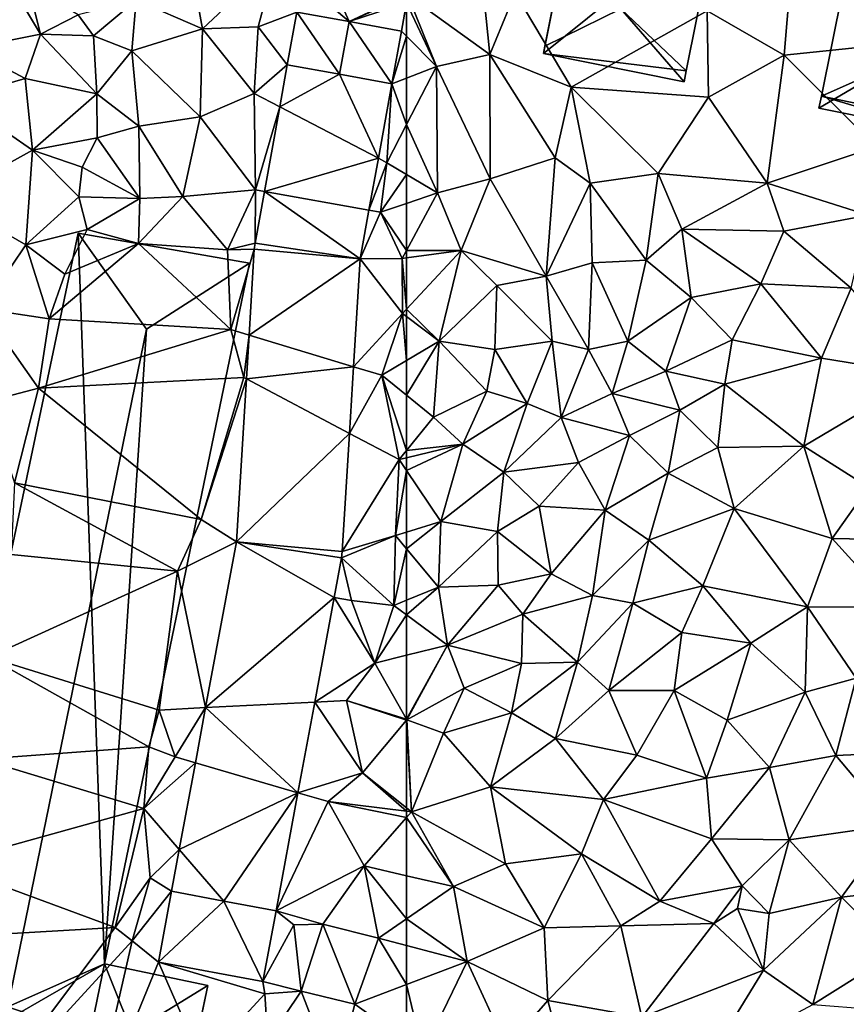
# Model space of a CAD drawing. Extents: x 571997 to 573034, y 6226000 to 6227056.
# Drawn here: x 572603 to 572650, y 6226395 to 6226450 of the extents above; entities that cross this region are included whole.
import ezdxf

# ---------------------------------------------------------------- set-up
doc = ezdxf.new("R2010")
doc.units = 0
doc.header["$MEASUREMENT"] = 0
for name, color, linetype in [('Bygninger_LOD2', 1, 'Continuous'), ('Terraen', 33, 'Continuous'), ('Terraen_vej', 33, 'Continuous')]:
    doc.layers.add(name, color=color, linetype=linetype)

# ---------------------------------------------------------------- blocks, each defined once
blk = doc.blocks.new('1km_6226_572_UTM32_ACAD_1_FMEBLOCK39')
at = {"layer": 'Terraen', "color": 9, "true_color": 0xbbbbbb}
for points in [[(47.24, 13.91, 77.3), (50.97, 12.29, 77.21), (50.09, 17.11, 77.07)], [(50.97, 12.29, 77.21), (55.14, 16.21, 76.82), (50.09, 17.11, 77.07)], [(54.12, 12.4, 77.09), (55.14, 16.21, 76.82), (50.97, 12.29, 77.21)], [(54.12, 12.4, 77.09), (56.308, 13.234, 77.004), (55.14, 16.21, 76.82)], [(41.83, 11.99, 78.9), (41.13, 14.76, 77.69), (40.58, 14.08, 78.74)], [(41.83, 11.99, 78.9), (43.96, 13.08, 78.2), (41.13, 14.76, 77.69)], [(41.83, 11.99, 78.9), (40.58, 14.08, 78.74), (37.76, 11.18, 79.28)], [(47.24, 13.91, 77.3), (43.96, 13.08, 78.2), (44.83, 11.89, 78.96)], [(47.24, 13.91, 77.3), (44.83, 11.89, 78.96), (46.99, 11.06, 77.67)], [(47.24, 13.91, 77.3), (46.99, 11.06, 77.67), (50.97, 12.29, 77.21)], [(62.5, 11.877, 77.03), (62.5, 13.763, 76.97), (62.212, 12.168, 77.018)], [(41.83, 11.99, 78.9), (44.83, 11.89, 78.96), (43.96, 13.08, 78.2)], [(56.308, 13.234, 77.004), (54.12, 12.4, 77.09), (55.768, 10.267, 77.096)], [(50.97, 12.29, 77.21), (46.99, 11.06, 77.67), (50.84, 7.33, 77.17)], [(50.97, 12.29, 77.21), (50.84, 7.33, 77.17), (53.89, 8.64, 77.1)], [(54.12, 12.4, 77.09), (50.97, 12.29, 77.21), (53.89, 8.64, 77.1)], [(54.12, 12.4, 77.09), (53.89, 8.64, 77.1), (55.768, 10.264, 77.096)], [(55.768, 10.267, 77.096), (54.12, 12.4, 77.09), (55.768, 10.264, 77.096)], [(62.212, 12.168, 77.018), (59.26, 12.7, 76.999), (62.212, 12.163, 77.018)], [(41.83, 11.99, 78.9), (37.76, 11.18, 79.28), (40.97, 9.5, 79.11)], [(41.83, 11.99, 78.9), (40.97, 9.5, 79.11), (45.02, 8.62, 78.53)], [(41.83, 11.99, 78.9), (45.02, 8.62, 78.53), (44.83, 11.89, 78.96)], [(45.02, 8.62, 78.53), (46.99, 11.06, 77.67), (44.83, 11.89, 78.96)], [(62.212, 12.163, 77.018), (61.672, 9.195, 77.119), (62.5, 11.877, 77.03)], [(61.672, 9.195, 77.119), (62.5, 9.515, 77.113), (62.5, 11.877, 77.03)], [(62.212, 12.168, 77.018), (62.212, 12.163, 77.018), (62.5, 11.877, 77.03)], [(62.212, 12.168, 77.018), (62.212, 12.163, 77.018), (62.212, 12.163, 77.018)], [(37.76, 11.18, 79.28), (37.13, 8.39, 79.1), (40.97, 9.5, 79.11)], [(47.38, 6.81, 77.36), (46.99, 11.06, 77.67), (45.02, 8.62, 78.53)], [(47.38, 6.81, 77.36), (50.84, 7.33, 77.17), (46.99, 11.06, 77.67)], [(55.768, 10.264, 77.096), (53.89, 8.64, 77.1), (55.338, 7.887, 77.145)], [(55.768, 10.267, 77.096), (55.768, 10.267, 77.096), (55.768, 10.264, 77.096)], [(55.768, 10.264, 77.096), (58.72, 9.73, 77.099), (55.768, 10.267, 77.096)], [(37.13, 8.39, 79.1), (41.38, 5.44, 79.06), (40.97, 9.5, 79.11)], [(41.38, 5.44, 79.06), (45.02, 8.62, 78.53), (40.97, 9.5, 79.11)], [(61.672, 9.195, 77.119), (62.5, 6.893, 77.197), (62.5, 9.515, 77.113)], [(60.911, 4.989, 77.242), (61.39, 4.74, 77.26), (61.672, 9.195, 77.119)], [(61.672, 9.195, 77.119), (61.39, 4.74, 77.26), (62.5, 6.893, 77.197)], [(37.13, 8.39, 79.1), (36.44, 2.71, 79.06), (41.38, 5.44, 79.06)], [(41.38, 5.44, 79.06), (45.04, 6.14, 79.15), (45.02, 8.62, 78.53)], [(47.38, 6.81, 77.36), (45.02, 8.62, 78.53), (45.04, 6.14, 79.15)], [(53.97, 3.21, 77.19), (53.89, 8.64, 77.1), (50.84, 7.33, 77.17)], [(53.97, 3.21, 77.19), (55.338, 7.887, 77.145), (53.89, 8.64, 77.1)], [(55.338, 7.887, 77.145), (53.97, 3.21, 77.19), (54.475, 3.119, 77.242)], [(49.87, 2.83, 77.26), (50.84, 7.33, 77.17), (47.38, 6.81, 77.36)], [(49.87, 2.83, 77.26), (53.97, 3.21, 77.19), (50.84, 7.33, 77.17)], [(47.45, 2.71, 77.49), (47.38, 6.81, 77.36), (45.04, 6.14, 79.15)], [(49.87, 2.83, 77.26), (47.38, 6.81, 77.36), (47.45, 2.71, 77.49)], [(62.5, 6.893, 77.197), (61.39, 4.74, 77.26), (62.5, 4.076, 77.291)], [(41.38, 5.44, 79.06), (44.18, 4.49, 78.48), (45.04, 6.14, 79.15)], [(44.18, 4.49, 78.48), (47.45, 2.71, 77.49), (45.04, 6.14, 79.15)], [(41.38, 5.44, 79.06), (36.44, 2.71, 79.06), (41.01, 0.11, 79.04)], [(41.38, 5.44, 79.06), (41.01, 0.11, 79.04), (43.99, 2.81, 78.54)], [(41.38, 5.44, 79.06), (43.99, 2.81, 78.54), (44.18, 4.49, 78.48)], [(44.18, 4.49, 78.48), (43.99, 2.81, 78.54), (47.45, 2.71, 77.49)], [(60.381, 2.057, 77.327), (61.39, 4.74, 77.26), (60.911, 4.989, 77.242)], [(61.39, 4.74, 77.26), (60.381, 2.057, 77.327), (61.03, 1.94, 77.35)], [(62.5, 4.076, 77.291), (61.39, 4.74, 77.26), (61.03, 1.94, 77.35)], [(62.5, 4.076, 77.291), (61.03, 1.94, 77.35), (62.5, 2.438, 77.345)], [(43.99, 2.81, 78.54), (41.01, 0.11, 79.04), (44.47, 0.96, 77.74)], [(43.99, 2.81, 78.54), (44.47, 0.96, 77.74), (47.45, 2.71, 77.49)], [(49.87, 2.83, 77.26), (47.37, 0.18, 77.4), (52.4, -0.17, 77.29)], [(49.87, 2.83, 77.26), (47.45, 2.71, 77.49), (47.37, 0.18, 77.4)], [(49.87, 2.83, 77.26), (52.4, -0.17, 77.29), (53.97, 3.21, 77.19)], [(52.4, -0.17, 77.29), (53.948, 0.204, 77.301), (53.97, 3.21, 77.19)], [(54.475, 3.119, 77.242), (53.97, 3.21, 77.19), (53.948, 0.204, 77.301)], [(41.01, 0.11, 79.04), (36.44, 2.71, 79.06), (38.56, -3.5, 79.12)], [(47.37, 0.18, 77.4), (47.45, 2.71, 77.49), (44.47, 0.96, 77.74)], [(62.5, -0.224, 77.41), (62.5, 2.438, 77.345), (61.03, 1.94, 77.35)], [(59.884, -0.69, 77.408), (61.03, 1.94, 77.35), (60.381, 2.057, 77.327)], [(62.26, -0.67, 77.42), (61.03, 1.94, 77.35), (59.884, -0.69, 77.408)], [(62.5, -0.224, 77.41), (61.03, 1.94, 77.35), (62.26, -0.67, 77.42)], [(41.01, 0.11, 79.04), (43.2, -1.55, 78.39), (44.47, 0.96, 77.74)], [(43.2, -1.55, 78.39), (47.37, 0.18, 77.4), (44.47, 0.96, 77.74)], [(41.01, 0.11, 79.04), (38.56, -3.5, 79.12), (42.32, -4.08, 78.38)], [(41.01, 0.11, 79.04), (42.32, -4.08, 78.38), (43.2, -1.55, 78.39)], [(42.32, -4.08, 78.38), (52.58, -4.68, 77.9), (47.37, 0.18, 77.4)], [(43.2, -1.55, 78.39), (42.32, -4.08, 78.38), (47.37, 0.18, 77.4)], [(52.58, -4.68, 77.9), (52.4, -0.17, 77.29), (47.37, 0.18, 77.4)], [(53.948, 0.204, 77.301), (52.4, -0.17, 77.29), (53.906, -0.147, 77.308)], [(52.58, -4.68, 77.9), (53.906, -0.147, 77.308), (52.4, -0.17, 77.29)], [(53.906, -0.147, 77.308), (52.58, -4.68, 77.9), (53.61, -4.992, 77.506)], [(62.5, -0.638, 77.45), (62.5, -0.224, 77.41), (62.26, -0.67, 77.42)], [(59.511, -6.779, 77.625), (62.27, -3.77, 77.52), (59.884, -0.69, 77.408)], [(62.26, -0.67, 77.42), (59.884, -0.69, 77.408), (62.27, -3.77, 77.52)], [(62.5, -0.638, 77.45), (62.26, -0.67, 77.42), (62.5, -3.524, 77.542)], [(62.26, -0.67, 77.42), (62.27, -3.77, 77.52), (62.5, -3.524, 77.542)], [(38.56, -3.5, 79.12), (41.72, -7.99, 78.3), (42.32, -4.08, 78.38)], [(38.56, -3.5, 79.12), (38.83, -8.73, 79.1), (41.72, -7.99, 78.3)], [(62.27, -3.77, 77.52), (59.511, -6.779, 77.625), (61.1, -7.26, 77.66)], [(62.27, -3.77, 77.52), (61.1, -7.26, 77.66), (62.5, -6.426, 77.677)], [(62.5, -3.943, 77.54), (62.5, -3.524, 77.542), (62.27, -3.77, 77.52)], [(62.5, -3.943, 77.54), (62.27, -3.77, 77.52), (62.5, -6.426, 77.677)], [(42.32, -4.08, 78.38), (41.72, -7.99, 78.3), (52.58, -4.68, 77.9)], [(41.72, -7.99, 78.3), (53.31, -7.38, 77.81), (52.58, -4.68, 77.9)], [(53.31, -7.38, 77.81), (53.61, -4.992, 77.506), (52.58, -4.68, 77.9)], [(53.61, -4.992, 77.506), (53.31, -7.38, 77.81), (53.459, -7.459, 77.606)], [(62.5, -8.388, 77.703), (62.5, -6.426, 77.677), (61.1, -7.26, 77.66)], [(59.282, -10.539, 77.76), (61.1, -7.26, 77.66), (59.511, -6.779, 77.625)], [(41.72, -7.99, 78.3), (50.91, -15.4, 77.94), (53.31, -7.38, 77.81)], [(50.91, -15.4, 77.94), (53.459, -7.459, 77.606), (53.31, -7.38, 77.81)], [(53.459, -7.459, 77.606), (50.91, -15.4, 77.94), (52.897, -16.653, 77.982)], [(62.08, -12.02, 77.8), (61.1, -7.26, 77.66), (59.282, -10.539, 77.76)], [(62.5, -11.503, 77.789), (62.5, -8.388, 77.703), (61.1, -7.26, 77.66)], [(62.5, -11.503, 77.789), (61.1, -7.26, 77.66), (62.08, -12.02, 77.8)], [(38.83, -8.73, 79.1), (40.37, -13.33, 78.38), (41.72, -7.99, 78.3)], [(41.72, -7.99, 78.3), (40.37, -13.33, 78.38), (50.91, -15.4, 77.94)], [(58.874, -17.203, 77.998), (62.08, -12.02, 77.8), (59.282, -10.539, 77.76)], [(62.5, -11.917, 77.836), (62.5, -11.503, 77.789), (62.08, -12.02, 77.8)], [(61.88, -16.31, 77.98), (62.08, -12.02, 77.8), (58.874, -17.203, 77.998)], [(62.5, -12.641, 77.884), (62.08, -12.02, 77.8), (61.88, -16.31, 77.98)], [(62.5, -12.641, 77.884), (62.5, -11.917, 77.836), (62.08, -12.02, 77.8)], [(62.5, -12.641, 77.884), (61.88, -16.31, 77.98), (62.5, -16.116, 78.05)], [(40.37, -13.33, 78.38), (40.18, -17.38, 78.53), (49.56, -18.31, 78.14)], [(40.37, -13.33, 78.38), (49.56, -18.31, 78.14), (50.91, -15.4, 77.94)], [(49.56, -18.31, 78.14), (52.897, -16.653, 77.982), (50.91, -15.4, 77.94)], [(52.897, -16.653, 77.982), (49.56, -18.31, 78.14), (51.157, -26.016, 78.253)], [(61.88, -16.31, 77.98), (58.83, -17.568, 78.008), (61.79, -20.25, 78.6)], [(58.83, -17.568, 78.008), (61.88, -16.31, 77.98), (58.874, -17.203, 77.998)], [(62.5, -17.05, 78.102), (61.88, -16.31, 77.98), (61.79, -20.25, 78.6)], [(62.5, -16.116, 78.05), (61.88, -16.31, 77.98), (62.5, -17.05, 78.102)], [(62.5, -17.05, 78.102), (61.79, -20.25, 78.6), (62.5, -19.957, 78.561)], [(40.18, -17.38, 78.53), (38.9, -23.17, 78.77), (49.56, -18.31, 78.14)], [(58.83, -17.568, 78.008), (58.414, -19.805, 78.075), (59.39, -19.97, 78.07)], [(61.79, -20.25, 78.6), (58.83, -17.568, 78.008), (59.39, -19.97, 78.07)], [(48.54, -26.15, 78.38), (49.56, -18.31, 78.14), (38.9, -23.17, 78.77)], [(51.157, -26.016, 78.253), (49.56, -18.31, 78.14), (48.54, -26.15, 78.38)], [(58.414, -19.805, 78.075), (57.318, -25.702, 78.254), (60.71, -23.5, 78.64)], [(58.414, -19.805, 78.075), (60.71, -23.5, 78.64), (59.39, -19.97, 78.07)], [(61.79, -20.25, 78.6), (59.39, -19.97, 78.07), (60.71, -23.5, 78.64)], [(62.5, -19.957, 78.561), (61.79, -20.25, 78.6), (62.5, -20.779, 78.609)], [(62.5, -20.779, 78.609), (61.79, -20.25, 78.6), (60.71, -23.5, 78.64)], [(62.5, -20.779, 78.609), (60.71, -23.5, 78.64), (62.5, -23.063, 78.64)], [(47.95, -28.22, 79.03), (38.9, -23.17, 78.77), (38.48, -28.93, 78.94)], [(47.95, -28.22, 79.03), (48.54, -26.15, 78.38), (38.9, -23.17, 78.77)], [(62.5, -26.665, 78.66), (62.5, -23.063, 78.64), (60.71, -23.5, 78.64)], [(57.318, -25.702, 78.254), (59.12, -25.61, 78.28), (60.71, -23.5, 78.64)], [(62.5, -26.665, 78.66), (60.71, -23.5, 78.64), (59.12, -25.61, 78.28)], [(51.157, -26.016, 78.253), (48.54, -26.15, 78.38), (51.157, -26.016, 78.253)], [(51.157, -26.016, 78.253), (48.54, -26.15, 78.38), (51.157, -26.016, 78.253)], [(48.54, -26.15, 78.38), (49.43, -28.79, 78.29), (51.157, -26.016, 78.253)], [(51.157, -26.016, 78.253), (49.43, -28.79, 78.29), (50.579, -29.126, 78.343)], [(57.318, -25.702, 78.254), (56.367, -30.819, 78.409), (60.02, -29.69, 78.93)], [(57.318, -25.702, 78.254), (60.02, -29.69, 78.93), (59.12, -25.61, 78.28)], [(62.5, -26.665, 78.66), (59.12, -25.61, 78.28), (62.5, -26.694, 78.658)], [(62.5, -26.694, 78.658), (59.12, -25.61, 78.28), (62.5, -26.724, 78.662)], [(59.12, -25.61, 78.28), (60.02, -29.69, 78.93), (62.5, -26.724, 78.662)], [(47.95, -28.22, 79.03), (49.43, -28.79, 78.29), (48.54, -26.15, 78.38)], [(62.5, -31.667, 79.46), (62.5, -26.724, 78.662), (60.02, -29.69, 78.93)], [(47.66, -31.7, 78.52), (47.95, -28.22, 79.03), (38.48, -28.93, 78.94)], [(47.66, -31.7, 78.52), (49.43, -28.79, 78.29), (47.95, -28.22, 79.03)], [(49.43, -28.79, 78.29), (47.66, -31.7, 78.52), (50.579, -29.126, 78.343)], [(50.579, -29.126, 78.343), (49.43, -28.79, 78.29), (50.579, -29.126, 78.343)], [(47.66, -31.7, 78.52), (38.48, -28.93, 78.94), (36.36, -34.86, 78.96)], [(50.579, -29.126, 78.343), (47.66, -31.7, 78.52), (49.669, -34.024, 78.484)], [(56.367, -30.819, 78.409), (58.08, -31.32, 78.55), (60.02, -29.69, 78.93)], [(60.02, -29.69, 78.93), (58.08, -31.32, 78.55), (62.5, -31.856, 79.462)], [(62.5, -31.667, 79.46), (60.02, -29.69, 78.93), (62.5, -31.856, 79.462)], [(55.13, -37.478, 78.611), (58.08, -31.32, 78.55), (56.367, -30.819, 78.409)], [(55.13, -37.478, 78.611), (60.1, -34.95, 79.34), (58.08, -31.32, 78.55)], [(62.5, -31.856, 79.462), (58.08, -31.32, 78.55), (62.5, -32.21, 79.501)], [(58.08, -31.32, 78.55), (60.1, -34.95, 79.34), (62.5, -32.21, 79.501)], [(46.04, -38.43, 79.05), (47.66, -31.7, 78.52), (36.36, -34.86, 78.96)], [(46.04, -38.43, 79.05), (48.02, -35.63, 78.53), (47.66, -31.7, 78.52)], [(49.669, -34.024, 78.484), (47.66, -31.7, 78.52), (49.669, -34.024, 78.484)], [(47.66, -31.7, 78.52), (48.02, -35.63, 78.53), (49.669, -34.024, 78.484)], [(62.5, -35.506, 79.753), (62.5, -32.21, 79.501), (60.1, -34.95, 79.34)], [(49.23, -36.382, 78.553), (49.669, -34.024, 78.484), (48.02, -35.63, 78.53)], [(46.04, -38.43, 79.05), (36.36, -34.86, 78.96), (35.34, -39.04, 79.07)], [(57.77, -38.23, 79.31), (60.1, -34.95, 79.34), (55.13, -37.478, 78.611)], [(60.91, -39.03, 79.79), (60.1, -34.95, 79.34), (57.77, -38.23, 79.31)], [(62.5, -35.506, 79.753), (60.1, -34.95, 79.34), (62.5, -37.939, 79.948)], [(60.1, -34.95, 79.34), (60.91, -39.03, 79.79), (62.5, -37.939, 79.948)], [(47, -39.17, 78.6), (48.02, -35.63, 78.53), (46.04, -38.43, 79.05)], [(47, -39.17, 78.6), (49.23, -36.383, 78.553), (48.02, -35.63, 78.53)], [(49.23, -36.382, 78.553), (48.02, -35.63, 78.53), (49.23, -36.383, 78.553)], [(49.23, -36.383, 78.553), (47, -39.17, 78.6), (48.49, -40.373, 78.673)], [(49.23, -36.382, 78.553), (49.23, -36.382, 78.553), (49.23, -36.383, 78.553)], [(49.23, -36.383, 78.553), (52.18, -36.93, 78.58), (49.23, -36.382, 78.553)], [(55.13, -37.478, 78.611), (54.39, -41.467, 78.75), (56.13, -38.28, 78.63)], [(57.77, -38.23, 79.31), (55.13, -37.478, 78.611), (56.13, -38.28, 78.63)], [(54.39, -41.467, 78.75), (56.55, -42.02, 79.48), (56.13, -38.28, 78.63)], [(57.77, -38.23, 79.31), (56.13, -38.28, 78.63), (56.55, -42.02, 79.48)], [(57.77, -38.23, 79.31), (56.55, -42.02, 79.48), (59.59, -42.75, 79.83)], [(60.91, -39.03, 79.79), (57.77, -38.23, 79.31), (59.59, -42.75, 79.83)], [(62.5, -37.939, 79.948), (60.91, -39.03, 79.79), (62.5, -39.446, 79.939)], [(46.04, -38.43, 79.05), (35.34, -39.04, 79.07), (38.52, -48.42, 79.15)], [(47, -39.17, 78.6), (46.04, -38.43, 79.05), (38.52, -48.42, 79.15)], [(44.51, -50.13, 79.21), (47, -39.17, 78.6), (38.52, -48.42, 79.15)], [(44.51, -50.13, 79.21), (48.49, -40.373, 78.673), (47, -39.17, 78.6)], [(60.91, -39.03, 79.79), (59.59, -42.75, 79.83), (62.5, -41.642, 80.028)], [(62.5, -39.446, 79.939), (60.91, -39.03, 79.79), (62.5, -41.642, 80.028)], [(44.51, -50.13, 79.21), (50.96, -46.01, 79.02), (48.49, -40.373, 78.673)], [(50.96, -46.01, 79.02), (54.49, -42.16, 78.78), (48.49, -40.373, 78.673)], [(54.39, -41.467, 78.75), (48.49, -40.373, 78.673), (54.49, -42.16, 78.78)], [(54.39, -41.467, 78.75), (54.49, -42.16, 78.78), (56.55, -42.02, 79.48)], [(62.5, -44.849, 80.141), (62.5, -41.642, 80.028), (59.59, -42.75, 79.83)], [(50.96, -46.01, 79.02), (54.67, -44.83, 79.56), (54.49, -42.16, 78.78)], [(54.67, -44.83, 79.56), (56.55, -42.02, 79.48), (54.49, -42.16, 78.78)], [(54.67, -44.83, 79.56), (58.49, -47.04, 79.99), (56.55, -42.02, 79.48)], [(56.55, -42.02, 79.48), (58.49, -47.04, 79.99), (59.59, -42.75, 79.83)], [(62.5, -44.849, 80.141), (59.59, -42.75, 79.83), (58.49, -47.04, 79.99)]]:
    blk.add_polyline3d(points, close=True, dxfattribs=at)
blk = doc.blocks.new('1km_6226_572_UTM32_ACAD_1_FMEBLOCK66')
at = {"layer": 'Terraen_vej', "color": 251, "true_color": 0x555555}
for points in [[(53.946, 12.7, 76.999), (51.77, 17.538, 76.865), (51.304, 14.951, 76.948)], [(53.946, 12.7, 76.999), (57.186, 14.238, 76.956), (51.77, 17.538, 76.865)], [(53.946, 12.7, 76.999), (51.304, 14.951, 76.948), (50.994, 13.234, 77.004)], [(53.946, 12.7, 76.999), (57.186, 14.156, 76.958), (57.186, 14.238, 76.956)], [(53.946, 12.7, 76.999), (57.186, 13.763, 76.97), (57.186, 14.156, 76.958)], [(53.946, 12.7, 76.999), (56.899, 12.168, 77.018), (57.186, 13.763, 76.97)], [(50.455, 10.267, 77.096), (50.994, 13.234, 77.004), (50.455, 10.267, 77.096)], [(53.406, 9.73, 77.099), (50.994, 13.234, 77.004), (50.455, 10.267, 77.096)], [(53.946, 12.7, 76.999), (50.994, 13.234, 77.004), (53.406, 9.73, 77.099)], [(53.946, 12.7, 76.999), (53.406, 9.73, 77.099), (56.358, 9.195, 77.119)], [(53.946, 12.7, 76.999), (56.358, 9.195, 77.119), (56.898, 12.163, 77.018)], [(56.358, 9.195, 77.119), (56.898, 12.163, 77.018), (56.898, 12.163, 77.018)], [(53.406, 9.73, 77.099), (50.454, 10.264, 77.096), (50.024, 7.887, 77.145)], [(55.597, 4.989, 77.242), (53.406, 9.73, 77.099), (50.024, 7.887, 77.145)], [(56.358, 9.195, 77.119), (53.406, 9.73, 77.099), (55.597, 4.989, 77.242)], [(55.597, 4.989, 77.242), (50.024, 7.887, 77.145), (49.162, 3.119, 77.242)], [(55.597, 4.989, 77.242), (49.162, 3.119, 77.242), (55.067, 2.057, 77.327)], [(54.57, -0.69, 77.408), (49.162, 3.119, 77.242), (48.634, 0.204, 77.301)], [(54.57, -0.69, 77.408), (55.067, 2.057, 77.327), (49.162, 3.119, 77.242)], [(54.57, -0.69, 77.408), (48.634, 0.204, 77.301), (48.592, -0.147, 77.308)], [(54.57, -0.69, 77.408), (48.592, -0.147, 77.308), (48.296, -4.992, 77.506)], [(54.57, -0.69, 77.408), (48.296, -4.992, 77.506), (54.198, -6.779, 77.625)], [(54.198, -6.779, 77.625), (48.296, -4.992, 77.506), (48.145, -7.459, 77.606)], [(54.198, -6.779, 77.625), (48.145, -7.459, 77.606), (53.968, -10.539, 77.76)], [(53.968, -10.539, 77.76), (48.145, -7.459, 77.606), (47.583, -16.653, 77.982)], [(53.561, -17.203, 77.998), (53.968, -10.539, 77.76), (47.583, -16.653, 77.982)], [(47.583, -16.653, 77.982), (45.843, -26.016, 78.253), (45.843, -26.016, 78.253)], [(53.1, -19.805, 78.075), (47.583, -16.653, 77.982), (45.843, -26.016, 78.253)], [(53.516, -17.568, 78.008), (47.583, -16.653, 77.982), (53.1, -19.805, 78.075)], [(53.561, -17.203, 77.998), (47.583, -16.653, 77.982), (53.516, -17.568, 78.008)], [(53.1, -19.805, 78.075), (45.843, -26.016, 78.253), (52.004, -25.702, 78.254)], [(45.843, -26.016, 78.253), (45.265, -29.126, 78.343), (45.265, -29.126, 78.343)], [(45.843, -26.016, 78.253), (45.265, -29.126, 78.343), (45.843, -26.016, 78.253)], [(51.053, -30.819, 78.409), (45.843, -26.016, 78.253), (45.265, -29.126, 78.343)], [(52.004, -25.702, 78.254), (45.843, -26.016, 78.253), (51.053, -30.819, 78.409)], [(45.843, -26.016, 78.253), (45.843, -26.016, 78.253), (45.843, -26.016, 78.253)], [(45.843, -26.016, 78.253), (45.843, -26.016, 78.253), (45.843, -26.016, 78.253)], [(45.265, -29.126, 78.343), (44.355, -34.024, 78.484), (44.355, -34.024, 78.484)], [(45.265, -29.126, 78.343), (44.355, -34.024, 78.484), (45.265, -29.126, 78.343)], [(51.053, -30.819, 78.409), (45.265, -29.126, 78.343), (44.355, -34.024, 78.484)], [(45.265, -29.126, 78.343), (45.265, -29.126, 78.343), (45.265, -29.126, 78.343)], [(51.053, -30.819, 78.409), (44.355, -34.024, 78.484), (46.866, -36.93, 78.58)], [(49.816, -37.478, 78.611), (51.053, -30.819, 78.409), (46.866, -36.93, 78.58)], [(44.355, -34.024, 78.484), (43.917, -36.382, 78.553), (44.355, -34.024, 78.484)], [(44.355, -34.024, 78.484), (43.917, -36.382, 78.553), (43.917, -36.382, 78.553)], [(46.866, -36.93, 78.58), (44.355, -34.024, 78.484), (43.917, -36.382, 78.553)], [(44.355, -34.024, 78.484), (44.355, -34.024, 78.484), (44.355, -34.024, 78.484)], [(43.177, -40.373, 78.673), (46.866, -36.93, 78.58), (43.917, -36.383, 78.553)], [(49.076, -41.467, 78.75), (46.866, -36.93, 78.58), (43.177, -40.373, 78.673)], [(49.816, -37.478, 78.611), (46.866, -36.93, 78.58), (49.076, -41.467, 78.75)]]:
    blk.add_polyline3d(points, close=True, dxfattribs=at)
blk = doc.blocks.new('1km_6226_572_UTM32_ACAD_1_FMEBLOCK130')
at = {"layer": 'Terraen', "color": 9, "true_color": 0xbbbbbb}
for points in [[(-41.17, 10.81, 77.45), (-40.66, 16.86, 77.34), (-45.53, 13.31, 77.37)], [(-41.17, 10.81, 77.45), (-29.35, 12.03, 77.36), (-40.66, 16.86, 77.34)], [(-62.423, 14.191, 76.957), (-57.8, 10.84, 77.27), (-58.33, 16.03, 76.95)], [(-57.8, 10.84, 77.27), (-56.36, 14.33, 77.33), (-58.33, 16.03, 76.95)], [(-60.81, 10.17, 77.1), (-62.423, 14.191, 76.957), (-62.5, 13.763, 76.97)], [(-62.423, 14.191, 76.957), (-60.81, 10.17, 77.1), (-57.8, 10.84, 77.27)], [(-53.2, 9.01, 77.34), (-56.36, 14.33, 77.33), (-57.8, 10.84, 77.27)], [(-53.2, 9.01, 77.34), (-45.53, 13.31, 77.37), (-56.36, 14.33, 77.33)], [(-62.5, 11.877, 77.03), (-60.81, 10.17, 77.1), (-62.5, 13.763, 76.97)], [(-53.2, 9.01, 77.34), (-45.44, 8.43, 77.37), (-45.53, 13.31, 77.37)], [(-45.44, 8.43, 77.37), (-41.17, 10.81, 77.45), (-45.53, 13.31, 77.37)], [(-62.5, 11.877, 77.03), (-62.5, 9.515, 77.113), (-60.81, 10.17, 77.1)], [(-35.98, 5.63, 77.48), (-29.35, 12.03, 77.36), (-41.17, 10.81, 77.45)], [(-57.78, 3.83, 77.56), (-57.8, 10.84, 77.27), (-60.81, 10.17, 77.1)], [(-54.11, 5.02, 77.5), (-53.2, 9.01, 77.34), (-57.8, 10.84, 77.27)], [(-57.78, 3.83, 77.56), (-54.11, 5.02, 77.5), (-57.8, 10.84, 77.27)], [(-42.13, 3.58, 77.59), (-41.17, 10.81, 77.45), (-45.44, 8.43, 77.37)], [(-42.13, 3.58, 77.59), (-35.98, 5.63, 77.48), (-41.17, 10.81, 77.45)], [(-62.5, 6.893, 77.197), (-60.81, 10.17, 77.1), (-62.5, 9.515, 77.113)], [(-62.5, 6.893, 77.197), (-60.75, 3.03, 77.34), (-60.81, 10.17, 77.1)], [(-60.75, 3.03, 77.34), (-57.78, 3.83, 77.56), (-60.81, 10.17, 77.1)], [(-52.13, 3.59, 77.83), (-53.2, 9.01, 77.34), (-54.11, 5.02, 77.5)], [(-48.29, 4.13, 77.61), (-45.44, 8.43, 77.37), (-53.2, 9.01, 77.34)], [(-52.13, 3.59, 77.83), (-48.29, 4.13, 77.61), (-53.2, 9.01, 77.34)], [(-42.13, 3.58, 77.59), (-45.44, 8.43, 77.37), (-48.29, 4.13, 77.61)], [(-62.5, 6.893, 77.197), (-62.5, 4.076, 77.291), (-60.75, 3.03, 77.34)], [(-42.13, 3.58, 77.59), (-36.43, 1.78, 77.71), (-35.98, 5.63, 77.48)], [(-54.62, -1.67, 78.46), (-54.11, 5.02, 77.5), (-57.78, 3.83, 77.56)], [(-54.62, -1.67, 78.46), (-52.13, 3.59, 77.83), (-54.11, 5.02, 77.5)], [(-62.5, 4.076, 77.291), (-62.5, 2.438, 77.345), (-60.75, 3.03, 77.34)], [(-48.96, -0.76, 79.2), (-48.29, 4.13, 77.61), (-52.13, 3.59, 77.83)], [(-48.96, -0.76, 79.2), (-46.95, 0.99, 78.48), (-48.29, 4.13, 77.61)], [(-46.95, 0.99, 78.48), (-42.13, 3.58, 77.59), (-48.29, 4.13, 77.61)], [(-60.75, 3.03, 77.34), (-59.41, -0.22, 77.84), (-57.78, 3.83, 77.56)], [(-54.62, -1.67, 78.46), (-57.78, 3.83, 77.56), (-59.41, -0.22, 77.84)], [(-54.62, -1.67, 78.46), (-52.02, -0.91, 78.28), (-52.13, 3.59, 77.83)], [(-52.02, -0.91, 78.28), (-48.96, -0.76, 79.2), (-52.13, 3.59, 77.83)], [(-41.19, 0.88, 77.92), (-42.13, 3.58, 77.59), (-46.95, 0.99, 78.48)], [(-41.19, 0.88, 77.92), (-36.43, 1.78, 77.71), (-42.13, 3.58, 77.59)], [(-59.41, -0.22, 77.84), (-60.75, 3.03, 77.34), (-62.5, -0.224, 77.41)], [(-62.5, -0.224, 77.41), (-60.75, 3.03, 77.34), (-62.5, 2.438, 77.345)], [(-37.4, -2.35, 79.15), (-36.43, 1.78, 77.71), (-41.19, 0.88, 77.92)], [(-46.42, -2.87, 80.14), (-46.95, 0.99, 78.48), (-48.96, -0.76, 79.2)], [(-41.19, 0.88, 77.92), (-46.95, 0.99, 78.48), (-42.5, -2.1, 79.51)], [(-46.42, -2.87, 80.14), (-42.5, -2.1, 79.51), (-46.95, 0.99, 78.48)], [(-37.4, -2.35, 79.15), (-41.19, 0.88, 77.92), (-42.5, -2.1, 79.51)], [(-60.66, -5.33, 77.7), (-59.41, -0.22, 77.84), (-62.5, -3.524, 77.542)], [(-62.5, -0.638, 77.45), (-62.5, -3.524, 77.542), (-59.41, -0.22, 77.84)], [(-62.5, -0.638, 77.45), (-59.41, -0.22, 77.84), (-62.5, -0.224, 77.41)], [(-59.41, -0.22, 77.84), (-60.66, -5.33, 77.7), (-57.4, -2.19, 77.75)], [(-54.62, -1.67, 78.46), (-59.41, -0.22, 77.84), (-57.4, -2.19, 77.75)], [(-54.62, -1.67, 78.46), (-52.23, -5.8, 79.91), (-52.02, -0.91, 78.28)], [(-50, -5.33, 79.21), (-52.02, -0.91, 78.28), (-52.23, -5.8, 79.91)], [(-50, -5.33, 79.21), (-48.96, -0.76, 79.2), (-52.02, -0.91, 78.28)], [(-50, -5.33, 79.21), (-46.42, -2.87, 80.14), (-48.96, -0.76, 79.2)], [(-57.51, -5.81, 77.97), (-57.4, -2.19, 77.75), (-60.66, -5.33, 77.7)], [(-54.28, -5.33, 78.92), (-57.4, -2.19, 77.75), (-57.51, -5.81, 77.97)], [(-54.62, -1.67, 78.46), (-57.4, -2.19, 77.75), (-54.28, -5.33, 78.92)], [(-54.62, -1.67, 78.46), (-54.28, -5.33, 78.92), (-52.23, -5.8, 79.91)], [(-44.11, -5.25, 81.03), (-42.5, -2.1, 79.51), (-46.42, -2.87, 80.14)], [(-39.06, -6.29, 80.97), (-42.5, -2.1, 79.51), (-44.11, -5.25, 81.03)], [(-39.06, -6.29, 80.97), (-37.4, -2.35, 79.15), (-42.5, -2.1, 79.51)], [(-33.27, -7.23, 81.05), (-37.4, -2.35, 79.15), (-39.06, -6.29, 80.97)], [(-50, -5.33, 79.21), (-47.85, -7.03, 79.44), (-46.42, -2.87, 80.14)], [(-47.85, -7.03, 79.44), (-44.11, -5.25, 81.03), (-46.42, -2.87, 80.14)], [(-62.5, -3.943, 77.54), (-60.66, -5.33, 77.7), (-62.5, -3.524, 77.542)], [(-62.5, -3.943, 77.54), (-62.5, -6.426, 77.677), (-60.66, -5.33, 77.7)], [(-62.5, -8.388, 77.703), (-60.97, -9.62, 77.75), (-60.66, -5.33, 77.7)], [(-62.5, -8.388, 77.703), (-60.66, -5.33, 77.7), (-62.5, -6.426, 77.677)], [(-60.66, -5.33, 77.7), (-60.97, -9.62, 77.75), (-57.97, -8.15, 78.09)], [(-57.51, -5.81, 77.97), (-60.66, -5.33, 77.7), (-57.97, -8.15, 78.09)], [(-54.28, -5.33, 78.92), (-57.51, -5.81, 77.97), (-55.69, -8.86, 78.72)], [(-54.28, -5.33, 78.92), (-55.69, -8.86, 78.72), (-53.77, -9.65, 79.72)], [(-54.28, -5.33, 78.92), (-53.77, -9.65, 79.72), (-52.23, -5.8, 79.91)], [(-50, -5.33, 79.21), (-52.23, -5.8, 79.91), (-50.88, -8.29, 80.55)], [(-50, -5.33, 79.21), (-50.88, -8.29, 80.55), (-47.85, -7.03, 79.44)], [(-47.85, -7.03, 79.44), (-44.53, -7.76, 80.34), (-44.11, -5.25, 81.03)], [(-39.06, -6.29, 80.97), (-44.11, -5.25, 81.03), (-44.53, -7.76, 80.34)], [(-57.51, -5.81, 77.97), (-57.97, -8.15, 78.09), (-55.69, -8.86, 78.72)], [(-52.23, -5.8, 79.91), (-53.77, -9.65, 79.72), (-50.88, -8.29, 80.55)], [(-40.06, -11.26, 79.92), (-39.06, -6.29, 80.97), (-44.53, -7.76, 80.34)], [(-40.06, -11.26, 79.92), (-33.27, -7.23, 81.05), (-39.06, -6.29, 80.97)], [(-47.06, -9.22, 79.91), (-47.85, -7.03, 79.44), (-50.88, -8.29, 80.55)], [(-47.06, -9.22, 79.91), (-44.53, -7.76, 80.34), (-47.85, -7.03, 79.44)], [(-47.06, -9.22, 79.91), (-44.92, -11.33, 79.96), (-44.53, -7.76, 80.34)], [(-40.06, -11.26, 79.92), (-44.53, -7.76, 80.34), (-44.92, -11.33, 79.96)], [(-40.06, -11.26, 79.92), (-36.42, -13.58, 80.36), (-33.27, -7.23, 81.05)], [(-57.97, -8.15, 78.09), (-60.97, -9.62, 77.75), (-59.32, -11.14, 78.11)], [(-57.97, -8.15, 78.09), (-59.32, -11.14, 78.11), (-55.69, -8.86, 78.72)], [(-50.88, -8.29, 80.55), (-53.77, -9.65, 79.72), (-49.9, -10.66, 80.73)], [(-47.06, -9.22, 79.91), (-50.88, -8.29, 80.55), (-49.9, -10.66, 80.73)], [(-62.5, -11.503, 77.789), (-60.97, -9.62, 77.75), (-62.5, -8.388, 77.703)], [(-57, -12.73, 78.67), (-55.69, -8.86, 78.72), (-59.32, -11.14, 78.11)], [(-53.77, -9.65, 79.72), (-55.69, -8.86, 78.72), (-57, -12.73, 78.67)], [(-47.06, -9.22, 79.91), (-49.9, -10.66, 80.73), (-47.73, -12.79, 80.05)], [(-47.06, -9.22, 79.91), (-47.73, -12.79, 80.05), (-44.92, -11.33, 79.96)], [(-59.32, -11.14, 78.11), (-60.97, -9.62, 77.75), (-62.5, -11.503, 77.789)], [(-52.78, -12.18, 80.51), (-53.77, -9.65, 79.72), (-57, -12.73, 78.67)], [(-49.9, -10.66, 80.73), (-53.77, -9.65, 79.72), (-52.78, -12.18, 80.51)], [(-49.9, -10.66, 80.73), (-52.78, -12.18, 80.51), (-51.29, -14.87, 80.74)], [(-49.9, -10.66, 80.73), (-51.29, -14.87, 80.74), (-47.73, -12.79, 80.05)], [(-62.5, -12.641, 77.884), (-60.56, -15.51, 78.27), (-59.32, -11.14, 78.11)], [(-62.5, -12.641, 77.884), (-59.32, -11.14, 78.11), (-62.5, -11.917, 77.836)], [(-62.5, -11.917, 77.836), (-59.32, -11.14, 78.11), (-62.5, -11.503, 77.789)], [(-57, -12.73, 78.67), (-59.32, -11.14, 78.11), (-60.56, -15.51, 78.27)], [(-47.73, -12.79, 80.05), (-43.99, -14.77, 80.01), (-44.92, -11.33, 79.96)], [(-40.06, -11.26, 79.92), (-44.92, -11.33, 79.96), (-43.99, -14.77, 80.01)], [(-40.06, -11.26, 79.92), (-43.99, -14.77, 80.01), (-38.46, -16.47, 80.19)], [(-40.06, -11.26, 79.92), (-38.46, -16.47, 80.19), (-36.42, -13.58, 80.36)], [(-52.78, -12.18, 80.51), (-57, -12.73, 78.67), (-55.01, -14.65, 79.79)], [(-52.78, -12.18, 80.51), (-55.01, -14.65, 79.79), (-51.29, -14.87, 80.74)], [(-62.5, -12.641, 77.884), (-62.5, -16.116, 78.05), (-60.56, -15.51, 78.27)], [(-57.37, -16.07, 78.8), (-57, -12.73, 78.67), (-60.56, -15.51, 78.27)], [(-57.37, -16.07, 78.8), (-55.01, -14.65, 79.79), (-57, -12.73, 78.67)], [(-51.29, -14.87, 80.74), (-48.81, -16.56, 79.85), (-47.73, -12.79, 80.05)], [(-47.73, -12.79, 80.05), (-48.81, -16.56, 79.85), (-43.99, -14.77, 80.01)], [(-38.46, -16.47, 80.19), (-33.57, -16.57, 80.37), (-36.42, -13.58, 80.36)], [(-57.37, -16.07, 78.8), (-54.34, -18.46, 80.62), (-55.01, -14.65, 79.79)], [(-51.29, -14.87, 80.74), (-55.01, -14.65, 79.79), (-54.34, -18.46, 80.62)], [(-51.29, -14.87, 80.74), (-54.34, -18.46, 80.62), (-52, -19.69, 80.77)], [(-51.29, -14.87, 80.74), (-52, -19.69, 80.77), (-48.81, -16.56, 79.85)], [(-48.81, -16.56, 79.85), (-45.77, -19.14, 79.42), (-43.99, -14.77, 80.01)], [(-45.77, -19.14, 79.42), (-39.85, -20.33, 79.66), (-43.99, -14.77, 80.01)], [(-38.46, -16.47, 80.19), (-43.99, -14.77, 80.01), (-39.85, -20.33, 79.66)], [(-62.5, -16.116, 78.05), (-62.5, -17.05, 78.102), (-60.56, -15.51, 78.27)], [(-62.5, -17.05, 78.102), (-60.69, -19.21, 78.46), (-60.56, -15.51, 78.27)], [(-60.69, -19.21, 78.46), (-57.37, -16.07, 78.8), (-60.56, -15.51, 78.27)], [(-60.69, -19.21, 78.46), (-57.33, -19.1, 79.32), (-57.37, -16.07, 78.8)], [(-57.33, -19.1, 79.32), (-54.34, -18.46, 80.62), (-57.37, -16.07, 78.8)], [(-48.81, -16.56, 79.85), (-52, -19.69, 80.77), (-49.72, -20.12, 79.9)], [(-48.81, -16.56, 79.85), (-49.72, -20.12, 79.9), (-45.77, -19.14, 79.42)], [(-38.46, -16.47, 80.19), (-39.85, -20.33, 79.66), (-34.95, -20.35, 80.08)], [(-38.46, -16.47, 80.19), (-34.95, -20.35, 80.08), (-33.57, -16.57, 80.37)], [(-62.5, -17.05, 78.102), (-62.5, -19.957, 78.561), (-60.69, -19.21, 78.46)], [(-57.33, -19.1, 79.32), (-55.94, -20.74, 80.08), (-54.34, -18.46, 80.62)], [(-52, -19.69, 80.77), (-54.34, -18.46, 80.62), (-55.94, -20.74, 80.08)], [(-62.5, -20.779, 78.609), (-60.19, -22.5, 78.64), (-60.69, -19.21, 78.46)], [(-62.5, -20.779, 78.609), (-60.69, -19.21, 78.46), (-62.5, -19.957, 78.561)], [(-60.69, -19.21, 78.46), (-60.19, -22.5, 78.64), (-57.33, -19.1, 79.32)], [(-57.33, -19.1, 79.32), (-60.19, -22.5, 78.64), (-55.94, -20.74, 80.08)], [(-45.77, -19.14, 79.42), (-49.72, -20.12, 79.9), (-46.95, -21.77, 79.42)], [(-45.77, -19.14, 79.42), (-46.95, -21.77, 79.42), (-43.05, -22.38, 79.39)], [(-45.77, -19.14, 79.42), (-43.05, -22.38, 79.39), (-39.85, -20.33, 79.66)], [(-52, -19.69, 80.77), (-55.94, -20.74, 80.08), (-52.84, -23.45, 80.62)], [(-52, -19.69, 80.77), (-52.84, -23.45, 80.62), (-49.72, -20.12, 79.9)], [(-49.72, -20.12, 79.9), (-52.84, -23.45, 80.62), (-51.08, -25.04, 79.8)], [(-49.72, -20.12, 79.9), (-51.08, -25.04, 79.8), (-46.95, -21.77, 79.42)], [(-39.85, -20.33, 79.66), (-43.05, -22.38, 79.39), (-39.99, -25.14, 79.45)], [(-39.85, -20.33, 79.66), (-39.99, -25.14, 79.45), (-37.1, -24.35, 79.96)], [(-39.85, -20.33, 79.66), (-37.1, -24.35, 79.96), (-34.95, -20.35, 80.08)], [(-62.5, -20.779, 78.609), (-62.5, -23.063, 78.64), (-60.19, -22.5, 78.64)], [(-56.01, -23.52, 80.39), (-55.94, -20.74, 80.08), (-60.19, -22.5, 78.64)], [(-56.01, -23.52, 80.39), (-52.84, -23.45, 80.62), (-55.94, -20.74, 80.08)], [(-46.95, -21.77, 79.42), (-51.08, -25.04, 79.8), (-47.39, -25.05, 79.43)], [(-43.05, -22.38, 79.39), (-46.95, -21.77, 79.42), (-47.39, -25.05, 79.43)], [(-62.5, -26.665, 78.66), (-62.48, -26.7, 78.66), (-60.19, -22.5, 78.64)], [(-62.5, -26.665, 78.66), (-60.19, -22.5, 78.64), (-62.5, -23.063, 78.64)], [(-60.19, -22.5, 78.64), (-62.48, -26.7, 78.66), (-59.24, -24.91, 79.34)], [(-56.01, -23.52, 80.39), (-60.19, -22.5, 78.64), (-59.24, -24.91, 79.34)], [(-43.05, -22.38, 79.39), (-47.39, -25.05, 79.43), (-44.4, -26.73, 79.38)], [(-43.05, -22.38, 79.39), (-44.4, -26.73, 79.38), (-39.99, -25.14, 79.45)], [(-56.01, -23.52, 80.39), (-59.24, -24.91, 79.34), (-56.57, -26.31, 80.47)], [(-56.01, -23.52, 80.39), (-56.57, -26.31, 80.47), (-52.84, -23.45, 80.62)], [(-52.84, -23.45, 80.62), (-56.57, -26.31, 80.47), (-54.09, -27.75, 80.45)], [(-51.08, -25.04, 79.8), (-52.84, -23.45, 80.62), (-54.09, -27.75, 80.45)], [(-37.1, -24.35, 79.96), (-39.99, -25.14, 79.45), (-38.25, -28.71, 79.99)], [(-37.1, -24.35, 79.96), (-38.25, -28.71, 79.99), (-34.04, -28.53, 80.12)], [(-62.48, -26.7, 78.66), (-60.41, -27.45, 79.17), (-59.24, -24.91, 79.34)], [(-56.57, -26.31, 80.47), (-59.24, -24.91, 79.34), (-60.41, -27.45, 79.17)], [(-51.08, -25.04, 79.8), (-54.09, -27.75, 80.45), (-49.49, -28.69, 79.62)], [(-51.08, -25.04, 79.8), (-49.49, -28.69, 79.62), (-47.39, -25.05, 79.43)], [(-47.39, -25.05, 79.43), (-49.49, -28.69, 79.62), (-45.56, -29.99, 79.61)], [(-47.39, -25.05, 79.43), (-45.56, -29.99, 79.61), (-44.4, -26.73, 79.38)], [(-39.99, -25.14, 79.45), (-44.4, -26.73, 79.38), (-42.01, -29.4, 79.63)], [(-39.99, -25.14, 79.45), (-42.01, -29.4, 79.63), (-38.25, -28.71, 79.99)], [(-62.5, -26.665, 78.66), (-62.5, -26.694, 78.658), (-62.48, -26.7, 78.66)], [(-56.57, -26.31, 80.47), (-60.41, -27.45, 79.17), (-57.75, -30.48, 80.11)], [(-56.57, -26.31, 80.47), (-57.75, -30.48, 80.11), (-54.09, -27.75, 80.45)], [(-62.5, -26.694, 78.658), (-62.5, -26.724, 78.662), (-62.48, -26.7, 78.66)], [(-62.22, -31.89, 79.52), (-62.48, -26.7, 78.66), (-62.5, -26.724, 78.662)], [(-62.5, -31.667, 79.46), (-62.22, -31.89, 79.52), (-62.5, -26.724, 78.662)], [(-62.48, -26.7, 78.66), (-62.22, -31.89, 79.52), (-60.41, -27.45, 79.17)], [(-44.4, -26.73, 79.38), (-45.56, -29.99, 79.61), (-42.01, -29.4, 79.63)], [(-60.41, -27.45, 79.17), (-62.22, -31.89, 79.52), (-57.75, -30.48, 80.11)], [(-51.37, -31.2, 79.95), (-54.09, -27.75, 80.45), (-57.75, -30.48, 80.11)], [(-51.37, -31.2, 79.95), (-49.49, -28.69, 79.62), (-54.09, -27.75, 80.45)], [(-51.37, -31.2, 79.95), (-45.56, -29.99, 79.61), (-49.49, -28.69, 79.62)], [(-40.9, -33.47, 80.12), (-38.25, -28.71, 79.99), (-42.01, -29.4, 79.63)], [(-40.9, -33.47, 80.12), (-34.97, -32.64, 80.09), (-38.25, -28.71, 79.99)], [(-34.04, -28.53, 80.12), (-38.25, -28.71, 79.99), (-34.97, -32.64, 80.09)], [(-45.28, -33.42, 80.09), (-42.01, -29.4, 79.63), (-45.56, -29.99, 79.61)], [(-40.9, -33.47, 80.12), (-42.01, -29.4, 79.63), (-45.28, -33.42, 80.09)], [(-51.37, -31.2, 79.95), (-45.28, -33.42, 80.09), (-45.56, -29.99, 79.61)], [(-57.75, -30.48, 80.11), (-62.22, -31.89, 79.52), (-56.91, -34.84, 80.2)], [(-52.61, -34.27, 80.04), (-51.37, -31.2, 79.95), (-57.75, -30.48, 80.11)], [(-52.61, -34.27, 80.04), (-57.75, -30.48, 80.11), (-56.91, -34.84, 80.2)], [(-62.5, -31.667, 79.46), (-62.5, -31.856, 79.462), (-62.22, -31.89, 79.52)], [(-48.2, -36.93, 80.05), (-51.37, -31.2, 79.95), (-52.61, -34.27, 80.04)], [(-48.2, -36.93, 80.05), (-45.28, -33.42, 80.09), (-51.37, -31.2, 79.95)], [(-62.5, -31.856, 79.462), (-62.5, -32.21, 79.501), (-62.22, -31.89, 79.52)], [(-59.85, -36.12, 80.21), (-62.22, -31.89, 79.52), (-62.5, -32.21, 79.501)], [(-62.5, -35.506, 79.753), (-59.85, -36.12, 80.21), (-62.5, -32.21, 79.501)], [(-62.22, -31.89, 79.52), (-59.85, -36.12, 80.21), (-56.91, -34.84, 80.2)], [(-40.9, -33.47, 80.12), (-37.93, -36.72, 80.07), (-34.97, -32.64, 80.09)], [(-34.97, -32.64, 80.09), (-37.93, -36.72, 80.07), (-34.15, -36.28, 80.08)], [(-43.54, -36.07, 79.97), (-45.28, -33.42, 80.09), (-48.2, -36.93, 80.05)], [(-43.54, -36.07, 79.97), (-40.9, -33.47, 80.12), (-45.28, -33.42, 80.09)], [(-43.54, -36.07, 79.97), (-42.03, -37.63, 79.99), (-40.9, -33.47, 80.12)], [(-40.9, -33.47, 80.12), (-42.03, -37.63, 79.99), (-37.93, -36.72, 80.07)], [(-52.61, -34.27, 80.04), (-56.91, -34.84, 80.2), (-54.72, -38.45, 80.1)], [(-52.61, -34.27, 80.04), (-54.72, -38.45, 80.1), (-50.39, -38.34, 80.04)], [(-48.2, -36.93, 80.05), (-52.61, -34.27, 80.04), (-50.39, -38.34, 80.04)], [(-56.91, -34.84, 80.2), (-59.85, -36.12, 80.21), (-54.72, -38.45, 80.1)], [(-62.5, -35.506, 79.753), (-62.5, -37.939, 79.948), (-59.85, -36.12, 80.21)], [(-62.5, -37.939, 79.948), (-59.08, -40.34, 80.26), (-59.85, -36.12, 80.21)], [(-59.85, -36.12, 80.21), (-59.08, -40.34, 80.26), (-54.72, -38.45, 80.1)], [(-43.54, -36.07, 79.97), (-48.2, -36.93, 80.05), (-45.14, -38.2, 80.07)], [(-43.81, -37.36, 79.28), (-43.54, -36.07, 79.97), (-45.14, -38.2, 80.07)], [(-43.81, -37.36, 79.28), (-42.03, -37.63, 79.99), (-43.54, -36.07, 79.97)], [(-34.15, -36.28, 80.08), (-37.93, -36.72, 80.07), (-34.81, -39.8, 80.11)], [(-48.2, -36.93, 80.05), (-50.39, -38.34, 80.04), (-45.14, -38.2, 80.07)], [(-39.56, -42.77, 80.06), (-37.93, -36.72, 80.07), (-42.35, -40.84, 80.05)], [(-37.93, -36.72, 80.07), (-42.03, -37.63, 79.99), (-42.35, -40.84, 80.05)], [(-39.56, -42.77, 80.06), (-34.81, -39.8, 80.11), (-37.93, -36.72, 80.07)], [(-43.81, -37.36, 79.28), (-45.14, -38.2, 80.07), (-42.35, -40.84, 80.05)], [(-43.81, -37.36, 79.28), (-42.35, -40.84, 80.05), (-42.03, -37.63, 79.99)], [(-62.5, -37.939, 79.948), (-62.5, -39.446, 79.939), (-59.08, -40.34, 80.26)], [(-50.39, -38.34, 80.04), (-54.72, -38.45, 80.1), (-54.52, -42.55, 80.1)], [(-49.21, -43.49, 80.09), (-50.39, -38.34, 80.04), (-54.52, -42.55, 80.1)], [(-49.21, -43.49, 80.09), (-45.14, -38.2, 80.07), (-50.39, -38.34, 80.04)], [(-49.21, -43.49, 80.09), (-42.35, -40.84, 80.05), (-45.14, -38.2, 80.07)], [(-59.08, -40.34, 80.26), (-54.52, -42.55, 80.1), (-54.72, -38.45, 80.1)], [(-62.5, -39.446, 79.939), (-62.5, -41.642, 80.028), (-59.08, -40.34, 80.26)], [(-39.56, -42.77, 80.06), (-36.18, -43.04, 80.07), (-34.81, -39.8, 80.11)], [(-61.57, -45.52, 80.24), (-59.08, -40.34, 80.26), (-62.5, -41.642, 80.028)], [(-59.08, -40.34, 80.26), (-61.57, -45.52, 80.24), (-56.84, -45.19, 80.2)], [(-59.08, -40.34, 80.26), (-56.84, -45.19, 80.2), (-54.52, -42.55, 80.1)], [(-49.21, -43.49, 80.09), (-45.47, -45.93, 80.13), (-42.35, -40.84, 80.05)], [(-39.56, -42.77, 80.06), (-42.35, -40.84, 80.05), (-45.47, -45.93, 80.13)], [(-62.5, -44.849, 80.141), (-61.57, -45.52, 80.24), (-62.5, -41.642, 80.028)], [(-54.52, -42.55, 80.1), (-56.84, -45.19, 80.2), (-53.25, -47.32, 80.14)], [(-49.21, -43.49, 80.09), (-54.52, -42.55, 80.1), (-53.25, -47.32, 80.14)]]:
    blk.add_polyline3d(points, close=True, dxfattribs=at)
blk = doc.blocks.new('building_49921')
at = {"layer": 'Bygninger_LOD2', "color": 16, "true_color": 0x7e0000}
for points in [[(-23.665, -1.865, 77.32), (-33.515, -9.795, 77.28), (-30.395, 5.775, 77.21)], [(-33.435, -9.385, 80.29), (-30.395, 5.775, 77.21), (-33.515, -9.795, 77.28)], [(-29.145, -7.275, 81.66), (-33.435, -9.385, 80.29), (-30.395, 5.775, 80.26)], [(-30.395, 5.775, 79.86), (-30.395, 5.775, 77.21), (-33.435, -9.385, 80.29)], [(-30.395, 5.775, 80.26), (-30.395, 5.775, 79.86), (-33.435, -9.385, 80.29)], [(-16.045, -3.395, 80.19), (-11.745, -0.819, 81.654), (-13.665, -10.365, 81.66), (-17.815, -12.195, 80.41)], [(-23.665, -1.865, 77.32), (-25.445, -10.775, 77.33), (-33.515, -9.795, 77.28)], [(-23.665, -1.865, 80.04), (-25.445, -10.775, 80.23), (-29.145, -7.275, 81.66)], [(-25.445, -10.775, 77.33), (-23.665, -1.865, 80.04), (-25.445, -10.775, 80.23)], [(-25.445, -10.775, 77.33), (-23.665, -1.865, 77.32), (-23.665, -1.865, 80.04)], [(-16.045, -3.395, 80.19), (-17.815, -12.195, 77.37), (-17.815, -12.195, 80.41)], [(-16.045, -3.395, 77.3), (-17.815, -12.195, 77.37), (-16.045, -3.395, 80.19)], [(-17.815, -12.195, 77.37), (-16.045, -3.395, 77.3), (-10.255, -13.755, 77.42)], [(-29.145, -7.275, 81.66), (-25.565, -11.395, 80.08), (-33.515, -9.795, 80.1), (-33.435, -9.385, 80.29)], [(-29.145, -7.275, 81.66), (-25.445, -10.775, 80.23), (-25.565, -11.395, 80.08)], [(-33.435, -9.385, 80.29), (-33.515, -9.795, 77.28), (-33.515, -9.795, 80.1)], [(-33.515, -9.795, 77.28), (-25.565, -11.395, 77.34), (-25.565, -11.395, 80.08), (-33.515, -9.795, 80.1)], [(-33.515, -9.795, 77.28), (-25.445, -10.775, 77.33), (-25.565, -11.395, 77.34)], [(-13.665, -10.365, 81.66), (-10.385, -14.395, 80.17), (-17.955, -12.875, 80.17)], [(-17.815, -12.195, 80.41), (-13.665, -10.365, 81.66), (-17.955, -12.875, 80.17)], [(-25.565, -11.395, 80.08), (-25.445, -10.775, 77.33), (-25.445, -10.775, 80.23)], [(-25.565, -11.395, 80.08), (-25.565, -11.395, 77.34), (-25.445, -10.775, 77.33)], [(-17.815, -12.195, 77.37), (-17.955, -12.875, 77.38), (-17.955, -12.875, 80.17)], [(-17.815, -12.195, 80.41), (-17.815, -12.195, 77.37), (-17.955, -12.875, 80.17)], [(-10.385, -14.395, 77.48), (-17.955, -12.875, 77.38), (-17.815, -12.195, 77.37)], [(-17.815, -12.195, 77.37), (-10.255, -13.755, 77.42), (-10.385, -14.395, 77.48)], [(-10.385, -14.395, 80.17), (-17.955, -12.875, 80.17), (-17.955, -12.875, 77.38), (-10.385, -14.395, 77.48)]]:
    blk.add_3dface(points, dxfattribs=at)
blk = doc.blocks.new('building_71849')
at = {"layer": 'Bygninger_LOD2', "color": 16, "true_color": 0x7e0000}
for points in [[(-9.885, -22.305, 81.39), (0.205, 25.595, 81.59), (0.205, 25.595, 77.88), (-9.885, -22.305, 79.25)], [(-3.775, -18.085, 83.31), (-9.885, -22.305, 81.39), (0.205, 25.595, 81.59), (4.055, 20.165, 83.31)], [(0.205, 25.595, 77.88), (1.695, -15.645, 78.65), (-9.885, -22.305, 79.25)], [(0.205, 25.595, 81.59), (9.885, 23.885, 81.51), (4.055, 20.165, 83.31)], [(0.205, 25.595, 81.59), (9.885, 23.885, 81.51), (9.885, 23.885, 77.35), (0.205, 25.595, 77.88)], [(9.885, 23.885, 77.35), (1.695, -15.645, 78.65), (0.205, 25.595, 77.88)], [(9.885, 23.885, 81.51), (1.695, -15.645, 81.55), (1.695, -15.645, 78.65), (9.885, 23.885, 77.35)], [(4.055, 20.165, 83.31), (9.885, 23.885, 81.51), (1.695, -15.645, 81.55)], [(1.695, -15.645, 81.55), (-3.775, -18.085, 83.31), (4.055, 20.165, 83.31)], [(1.695, -15.645, 78.65), (5.685, -25.595, 79.26), (-9.885, -22.305, 79.25)], [(0.865, -19.685, 81.53), (-3.775, -18.085, 83.31), (1.695, -15.645, 81.55)], [(0.865, -19.685, 83.08), (1.695, -15.645, 81.55), (0.865, -19.685, 81.53)], [(1.695, -15.645, 81.55), (7.525, -16.875, 81.53), (2.445, -20.005, 83.08), (0.865, -19.685, 83.08)], [(1.695, -15.645, 81.55), (7.525, -16.875, 81.53), (7.525, -16.875, 78.74), (1.695, -15.645, 78.65)], [(7.525, -16.875, 78.74), (5.685, -25.595, 79.26), (1.695, -15.645, 78.65)], [(5.805, -25.035, 81.53), (2.445, -20.005, 83.08), (7.525, -16.875, 81.53)], [(5.685, -25.595, 79.26), (7.525, -16.875, 78.74), (5.805, -25.035, 81.53)], [(7.525, -16.875, 78.74), (7.525, -16.875, 81.53), (5.805, -25.035, 81.53)], [(-3.775, -18.085, 83.31), (0.865, -19.685, 83.08), (-9.885, -22.305, 81.39)], [(-3.775, -18.085, 83.31), (0.865, -19.685, 83.08), (0.865, -19.685, 81.53)], [(-9.885, -22.305, 81.39), (0.865, -19.685, 83.08), (5.685, -25.595, 81.33)], [(0.865, -19.685, 83.08), (2.445, -20.005, 83.08), (5.685, -25.595, 81.33)], [(2.445, -20.005, 83.08), (5.805, -25.035, 81.53), (5.685, -25.595, 81.33)], [(5.685, -25.595, 81.33), (-9.885, -22.305, 81.39), (-9.885, -22.305, 79.25), (5.685, -25.595, 79.26)], [(5.685, -25.595, 79.26), (5.805, -25.035, 81.53), (5.685, -25.595, 81.33)]]:
    blk.add_3dface(points, dxfattribs=at)

msp = doc.modelspace()

# ---------------------------------------------------------------- block references
at = {"layer": 'Bygninger_LOD2', "color": 16, "true_color": 0x7e0000}
for name, p in [('building_49921', (572666.245, 6226458.195)), ('building_71849', (572606.255, 6226412.675))]:
    msp.add_blockref(name, p, dxfattribs=at)
at = {"layer": 'Terraen', "color": 9, "true_color": 0xbbbbbb}
for name, p in [('1km_6226_572_UTM32_ACAD_1_FMEBLOCK39', (572562.5, 6226437.5)), ('1km_6226_572_UTM32_ACAD_1_FMEBLOCK130', (572687.5, 6226437.5))]:
    msp.add_blockref(name, p, dxfattribs=at)
at = {"layer": 'Terraen_vej', "color": 251, "true_color": 0x555555}
msp.add_blockref('1km_6226_572_UTM32_ACAD_1_FMEBLOCK66', (572567.814, 6226437.5), dxfattribs=at)

doc.saveas('drawing.dxf')
